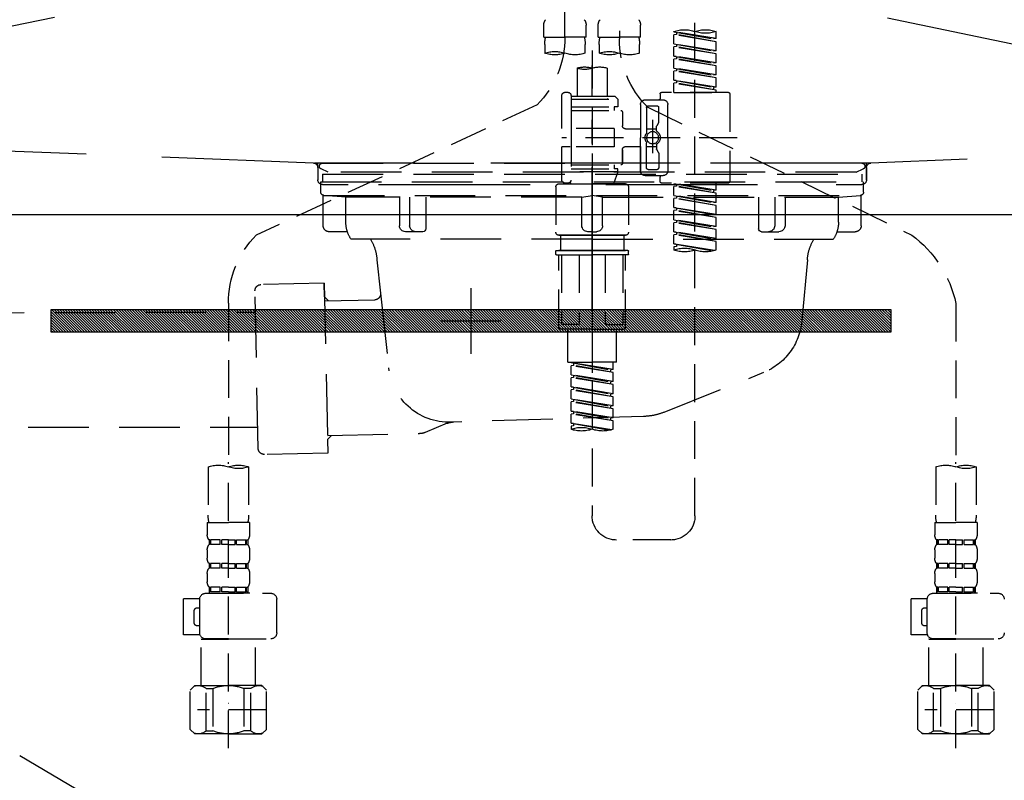
# Model space of a CAD drawing. Extents: x 27948 to 54421, y -22065 to -13195.
# Drawn here: x 43854 to 44179, y -19426 to -19175 of the extents above; entities that cross this region are included whole.
import ezdxf

# ---------------------------------------------------------------- set-up
doc = ezdxf.new("R2010")
doc.units = 0
doc.header["$LTSCALE"] = 50
doc.header["$MEASUREMENT"] = 0
for name, pattern in [('CENTER', [2, 1.25, -0.25, 0.25, -0.25]), ('DASHED', [0.75, 0.5, -0.25]), ('HIDDEN', [0.375, 0.25, -0.125]), ('STYLE_01', [1.40625, 0.9375, -0.15625, 0.15625, -0.15625])]:
    doc.linetypes.add(name, pattern=pattern)
doc.layers.get('DEFPOINTS').update_dxf_attribs({"color": 146, "linetype": 'CONTINUOUS'})
for name, color, linetype in [('122-扉', 6, 'CONTINUOUS'), ('123-扉向き', 231, 'CENTER'), ('140-パーツ芯', 13, 'CENTER'), ('142-把手', 4, 'CONTINUOUS'), ('150-機器', 8, 'CONTINUOUS')]:
    doc.layers.add(name, color=color, linetype=linetype)

# ---------------------------------------------------------------- blocks, each defined once
blk = doc.blocks.new('F402_S')
at = {"layer": '150-機器', "color": 13, "linetype": 'DASHED', "ltscale": 0.5}
for p, q in [((8.98, -168.36), (8.98, -49.87)), ((-8.98, -53.83), (-8.98, -168.99)), ((-33.91, -326.25), (-33.91, -88.06)), ((-15.96, -168.48), (-15.96, -164.44)), ((-1.99, -168.48), (-1.99, -164.44)), ((1.99, -168.48), (1.99, -164.44)), ((15.96, -168.48), (15.96, -164.44)), ((-40.89, -168.94), (-40.89, -166.58)), ((-40.89, -168.94), (-26.93, -166.69)), ((-40.89, -169.94), (-27.78, -167.58)), ((-40.89, -169.94), (-26.93, -167.69)), ((-26.93, -166.69), (-40.04, -169.05)), ((-27.78, -166.84), (-27.78, -167.58)), ((-27.78, -167.58), (-26.93, -167.69)), ((-27.78, -167.58), (-26.93, -167.69)), ((-27.78, -167.58), (-26.93, -167.69)), ((-26.93, -166.69), (-26.93, -166.58)), ((-26.93, -170.68), (-26.93, -167.69)), ((-26.93, -170.68), (-26.93, -167.69)), ((-15.96, -168.48), (-8.98, -168.48)), ((-1.99, -168.48), (-8.98, -168.48)), ((1.99, -168.48), (8.98, -168.48)), ((15.96, -168.48), (8.98, -168.48)), ((-40.89, -168.94), (-40.04, -169.05)), ((-40.89, -172.93), (-40.89, -169.94)), ((-40.89, -172.93), (-26.93, -170.68)), ((-40.89, -173.93), (-27.78, -171.57)), ((-40.89, -173.93), (-26.93, -171.68)), ((-26.93, -170.68), (-40.04, -173.04)), ((-27.78, -170.83), (-27.78, -171.57)), ((-27.78, -170.83), (-27.78, -171.57)), ((-27.78, -171.57), (-26.93, -171.68)), ((-27.78, -171.57), (-26.93, -171.68)), ((-26.93, -174.67), (-26.93, -171.68)), ((-26.93, -174.67), (-26.93, -171.68)), ((-15.66, -173.73), (-15.66, -170.91)), ((-2.29, -170.91), (-2.29, -173.73)), ((2.29, -173.73), (2.29, -170.91)), ((15.66, -170.91), (15.66, -173.73)), ((-40.89, -172.93), (-40.04, -173.04)), ((-40.89, -176.92), (-40.89, -173.93)), ((-40.89, -176.92), (-26.93, -174.67)), ((-26.93, -174.67), (-40.04, -177.03)), ((-27.78, -174.8), (-27.78, -175.56)), ((-27.78, -174.82), (-27.78, -175.56)), ((-27.78, -174.82), (-27.78, -175.56)), ((-27.73, -174.8), (-26.93, -174.67)), ((0, -172.84), (0, -326.25)), ((-40.89, -177.92), (-27.78, -175.56)), ((-40.89, -177.92), (-26.93, -175.67)), ((-40.89, -176.92), (-40.04, -177.03)), ((-40.89, -180.91), (-40.89, -177.92)), ((-27.78, -175.56), (-26.93, -175.67)), ((-27.78, -175.56), (-26.93, -175.67)), ((-27.78, -175.56), (-26.93, -175.67)), ((-26.93, -178.66), (-26.93, -175.67)), ((-26.93, -178.66), (-26.93, -175.67)), ((-40.89, -180.91), (-26.93, -178.66)), ((-40.89, -181.91), (-27.78, -179.55)), ((-40.89, -181.91), (-26.93, -179.65)), ((-40.89, -180.91), (-40.04, -181.02)), ((-26.93, -178.66), (-40.04, -181.02)), ((-27.78, -178.81), (-27.78, -179.55)), ((-27.78, -178.81), (-27.78, -179.55)), ((-27.78, -179.55), (-26.93, -179.65)), ((-27.78, -179.55), (-26.93, -179.65)), ((-26.93, -182.65), (-26.93, -179.65)), ((-26.93, -182.65), (-26.93, -179.65)), ((-4.99, -178.69), (-4.99, -187.88)), ((4.99, -178.69), (4.99, -187.88)), ((-40.89, -184.9), (-40.89, -181.91)), ((-40.89, -184.9), (-26.93, -182.65)), ((-40.89, -185.9), (-27.78, -183.54)), ((-40.89, -185.9), (-26.93, -183.64)), ((-40.89, -184.9), (-40.04, -185)), ((-26.93, -182.65), (-40.04, -185)), ((-40.04, -185), (-40.04, -185.75)), ((-27.78, -182.78), (-27.78, -183.54)), ((-27.78, -182.8), (-27.78, -183.54)), ((-27.78, -182.8), (-27.78, -183.54)), ((-27.78, -183.54), (-26.93, -183.64)), ((-27.78, -183.54), (-26.93, -183.64)), ((-27.73, -182.78), (-26.93, -182.65)), ((-26.93, -186.64), (-26.93, -183.64)), ((-26.93, -186.64), (-26.93, -183.64)), ((-45.38, -187.13), (-45.38, -216.06)), ((-44.88, -186.64), (-22.94, -186.64)), ((-40.89, -186.64), (-40.89, -185.9)), ((-26.93, -186.64), (-40.89, -186.64)), ((-22.44, -187.13), (-22.44, -188.63)), ((-7.48, -187.88), (-8.48, -188.88)), ((-4.99, -187.88), (-7.48, -187.88)), ((6.98, -187.88), (-4.99, -187.88)), ((6.98, -187.63), (6.98, -187.88)), ((6.98, -187.88), (6.98, -198.6)), ((7.98, -186.64), (8.98, -186.64)), ((9.97, -198.6), (9.97, -187.63)), ((-18.32, -191.56), (-105.43, -233.7)), ((-24.93, -201.6), (-24.93, -190.63)), ((-17.45, -189.13), (-23.44, -189.13)), ((-21.94, -196.48), (-21.94, -191.62)), ((-18.45, -191.12), (-21.44, -191.12)), ((-17.95, -191.62), (-17.95, -199.92)), ((-15.96, -190.63), (-15.96, -201.6)), ((6.98, -188.88), (-8.48, -188.88)), ((-8.48, -188.88), (-8.48, -191.37)), ((-8.48, -191.37), (-7.23, -191.37)), ((-7.23, -191.37), (-7.23, -192.62)), ((6.98, -191.37), (-7.23, -191.37)), ((-4.99, -188.68), (-5.04, -188.68)), ((18.19, -190.79), (110.79, -233.73)), ((-9.97, -193.12), (-9.97, -197.66)), ((6.98, -192.62), (-9.47, -192.62)), ((-21.87, -196.73), (-21.31, -197.7)), ((-21.24, -199.2), (-21.24, -197.95)), ((-19.95, -195.73), (-19.95, -206.68)), ((-19.95, -196.61), (-19.95, -206.58)), ((-17.95, -198.65), (-21.24, -198.64)), ((-10.97, -198.65), (-15.96, -198.65)), ((-7.23, -198.6), (-7.23, -204.59)), ((-7.23, -198.6), (9.97, -198.6)), ((6.98, -198.6), (6.98, -215.74)), ((-47.83, -201.6), (9.97, -201.6)), ((-24.93, -201.6), (-24.93, -212.57)), ((-21.24, -204), (-21.24, -205.24)), ((-17.95, -204.55), (-21.24, -204.55)), ((-17.95, -211.57), (-17.95, -203.27)), ((-15.96, -212.57), (-15.96, -201.6)), ((-10.97, -204.54), (-15.96, -204.54)), ((-15.96, -204.54), (-15.96, -212.57)), ((-7.23, -204.59), (9.97, -204.59)), ((7.23, -204.59), (9.97, -204.59)), ((9.97, -215.56), (9.97, -204.59)), ((-21.94, -206.72), (-21.94, -211.57)), ((-21.87, -206.47), (-21.31, -205.49)), ((-9.97, -205.54), (-9.97, -210.07)), ((-9.97, -210.07), (-9.97, -205.54)), ((6.98, -210.57), (-9.47, -210.57)), ((-7.23, -210.57), (-7.23, -211.82)), ((-17.45, -214.06), (-23.44, -214.06)), ((-17.45, -214.06), (-21.94, -214.06)), ((-18.45, -212.07), (-21.44, -212.07)), ((-8.48, -211.82), (-7.23, -211.82)), ((-8.48, -212.82), (-8.48, -211.82)), ((-8.48, -212.82), (6.98, -212.82)), ((-8.48, -212.82), (-6.99, -216.81)), ((6.98, -211.82), (-7.23, -211.82)), ((-44.88, -216.56), (-22.94, -216.56)), ((-40.89, -218.92), (-40.89, -216.56)), ((-40.89, -218.92), (-26.93, -216.67)), ((-40.89, -219.92), (-27.78, -217.56)), ((-26.93, -216.67), (-40.04, -219.02)), ((-27.78, -216.82), (-27.78, -217.56)), ((-27.78, -217.56), (-26.93, -217.66)), ((-27.78, -217.56), (-26.93, -217.66)), ((-27.78, -217.56), (-26.93, -217.66)), ((-22.44, -216.06), (-22.44, -214.56)), ((-10.97, -216.81), (0, -216.81)), ((6.99, -216.81), (-6.99, -216.81)), ((10.97, -216.81), (0, -216.81)), ((7.21, -216.2), (6.99, -216.81)), ((7.98, -216.56), (8.98, -216.56)), ((-40.89, -219.92), (-26.93, -217.66)), ((-40.89, -218.92), (-40.04, -219.02)), ((-40.89, -222.91), (-40.89, -219.92)), ((-40.89, -222.91), (-26.93, -220.66)), ((-40.04, -219.02), (-40.04, -219.77)), ((-26.93, -220.66), (-40.04, -223.01)), ((-27.78, -220.81), (-27.78, -221.55)), ((-27.78, -220.81), (-27.78, -221.55)), ((-26.93, -220.66), (-26.93, -217.66)), ((-26.93, -220.66), (-26.93, -217.66)), ((-11.97, -217.8), (-11.97, -232.76)), ((11.97, -217.8), (11.97, -232.76)), ((-40.89, -223.91), (-27.78, -221.55)), ((-40.89, -223.91), (-26.93, -221.65)), ((-40.89, -222.91), (-40.04, -223.01)), ((-40.89, -226.9), (-40.89, -223.91)), ((-27.78, -221.55), (-26.93, -221.65)), ((-27.78, -221.55), (-26.93, -221.65)), ((-26.93, -224.65), (-26.93, -221.65)), ((-26.93, -224.65), (-26.93, -221.65)), ((-40.89, -226.9), (-26.93, -224.65)), ((-40.89, -227.9), (-27.78, -225.54)), ((-40.89, -227.9), (-26.93, -225.64)), ((-40.89, -226.9), (-40.04, -227)), ((-26.93, -224.65), (-40.04, -227)), ((-27.78, -224.78), (-27.78, -225.54)), ((-27.78, -224.8), (-27.78, -225.54)), ((-27.78, -224.8), (-27.78, -225.54)), ((-27.78, -225.54), (-26.93, -225.64)), ((-27.78, -225.54), (-26.93, -225.64)), ((-27.78, -225.54), (-26.93, -225.64)), ((-27.73, -224.77), (-26.93, -224.65)), ((-26.93, -228.64), (-26.93, -225.64)), ((-26.93, -228.64), (-26.93, -225.64)), ((-40.89, -230.89), (-40.89, -227.9)), ((-40.89, -230.89), (-26.93, -228.64)), ((-40.89, -231.88), (-27.78, -229.53)), ((-40.89, -231.88), (-26.93, -229.63)), ((-26.93, -228.64), (-40.04, -230.99)), ((-27.78, -228.79), (-27.78, -229.53)), ((-27.78, -228.79), (-27.78, -229.53)), ((-27.78, -229.53), (-26.93, -229.63)), ((-27.78, -229.53), (-26.93, -229.63)), ((-26.93, -232.62), (-26.93, -229.63)), ((-26.93, -232.62), (-26.93, -229.63)), ((-40.89, -230.89), (-40.04, -230.99)), ((-40.89, -234.88), (-40.89, -231.88)), ((-40.89, -234.88), (-26.93, -232.62)), ((-40.89, -235.87), (-27.78, -233.52)), ((-40.89, -235.87), (-26.93, -233.62)), ((-26.93, -232.62), (-40.04, -234.98)), ((-27.78, -232.76), (-27.78, -233.52)), ((-27.78, -232.78), (-27.78, -233.52)), ((-27.78, -232.78), (-27.78, -233.52)), ((-27.78, -233.52), (-26.93, -233.62)), ((-27.78, -233.52), (-26.93, -233.62)), ((-27.73, -232.75), (-26.93, -232.62)), ((-26.93, -236.61), (-26.93, -233.62)), ((-26.93, -236.61), (-26.93, -233.62)), ((-10.97, -233.76), (0, -233.76)), ((0, -233.76), (-10.97, -233.76)), ((-10.47, -233.76), (-10.47, -238.75)), ((0, -233.75), (-9.8, -233.75)), ((0, -233.75), (9.8, -233.75)), ((10.97, -233.76), (0, -233.76)), ((0, -233.76), (10.97, -233.76)), ((10.47, -233.76), (10.47, -238.75)), ((-40.89, -234.88), (-40.04, -234.98)), ((-40.89, -238.61), (-40.89, -235.87)), ((-40.36, -238.78), (-26.93, -236.61)), ((-26.93, -236.61), (-39.8, -238.93)), ((-27.78, -236.75), (-27.78, -237.51)), ((-27.78, -236.77), (-27.78, -237.51)), ((-27.78, -236.77), (-27.78, -237.51)), ((-27.73, -236.74), (-26.93, -236.61)), ((-27.78, -237.51), (-26.93, -237.61)), ((-27.78, -237.51), (-26.93, -237.61)), ((-26.93, -237.61), (-26.93, -238.61)), ((-11.97, -240.04), (-11.97, -238.95)), ((-11.77, -238.75), (-10.97, -238.75)), ((-11.77, -240.24), (0, -240.24)), ((-10.97, -238.75), (0, -238.75)), ((-10.47, -238.75), (-10.97, -238.75)), ((0, -238.75), (-10.97, -238.75)), ((-10.47, -238.75), (-10.97, -238.75)), ((-10.97, -264.18), (-10.97, -240.24)), ((-10.11, -240.24), (-10.11, -263.18)), ((-4.26, -240.24), (-4.26, -263.18)), ((10.97, -238.75), (0, -238.75)), ((0, -238.75), (10.97, -238.75)), ((11.77, -240.24), (0, -240.24)), ((4.26, -240.24), (4.26, -263.18)), ((10.11, -240.24), (10.11, -263.18)), ((10.47, -238.75), (10.97, -238.75)), ((10.47, -238.75), (10.97, -238.75)), ((11.77, -238.75), (10.97, -238.75)), ((10.97, -264.18), (10.97, -240.24)), ((11.97, -240.04), (11.97, -238.95)), ((-120, -256.27), (-120, -310.13)), ((120, -256.16), (120, -310.13)), ((0, -264.68), (-10.47, -264.68)), ((-4.26, -263.18), (-10.11, -263.18)), ((-7.98, -275.65), (-7.98, -264.68)), ((0, -264.68), (10.47, -264.68)), ((4.26, -263.18), (10.11, -263.18)), ((7.98, -275.65), (7.98, -264.68)), ((-7.98, -275.65), (0, -275.65)), ((-6.98, -278.01), (-6.98, -275.65)), ((-6.98, -278.01), (6.98, -275.76)), ((6.98, -275.76), (-6.13, -278.12)), ((7.98, -275.65), (0, -275.65)), ((6.13, -275.91), (6.13, -276.65)), ((-6.98, -279.01), (6.13, -276.65)), ((-6.98, -279.01), (6.98, -276.76)), ((-6.98, -278.01), (-6.13, -278.12)), ((-6.98, -282), (-6.98, -279.01)), ((-6.13, -278.86), (-6.13, -278.12)), ((6.13, -276.65), (6.98, -276.76)), ((6.13, -276.65), (6.98, -276.76)), ((6.13, -276.65), (6.98, -276.76)), ((6.98, -279.75), (6.98, -276.76)), ((6.98, -279.75), (6.98, -276.76)), ((-6.98, -282), (6.98, -279.75)), ((-6.98, -283), (6.13, -280.64)), ((-6.98, -283), (6.98, -280.75)), ((-6.98, -282), (-6.13, -282.11)), ((6.98, -279.75), (-6.13, -282.11)), ((-6.13, -282.85), (-6.13, -282.11)), ((6.13, -279.9), (6.13, -280.64)), ((6.13, -279.9), (6.13, -280.64)), ((6.13, -280.64), (6.98, -280.75)), ((6.13, -280.64), (6.98, -280.75)), ((6.98, -283.74), (6.98, -280.75)), ((6.98, -283.74), (6.98, -280.75)), ((-6.98, -285.99), (-6.98, -283)), ((-6.98, -285.99), (6.98, -283.74)), ((-6.98, -286.99), (6.13, -284.63)), ((-6.98, -286.99), (6.98, -284.74)), ((6.98, -283.74), (-6.13, -286.1)), ((6.13, -283.88), (6.13, -284.63)), ((6.13, -283.89), (6.13, -284.63)), ((6.13, -283.89), (6.13, -284.63)), ((6.13, -284.63), (6.98, -284.74)), ((6.13, -284.63), (6.98, -284.74)), ((6.13, -284.63), (6.98, -284.74)), ((6.18, -283.87), (6.98, -283.74)), ((6.98, -287.73), (6.98, -284.74)), ((6.98, -287.73), (6.98, -284.74)), ((-6.98, -285.99), (-6.13, -286.1)), ((-6.98, -289.98), (-6.98, -286.99)), ((-6.98, -289.98), (6.98, -287.73)), ((-6.98, -290.98), (6.13, -288.62)), ((-6.98, -290.98), (6.98, -288.73)), ((-6.13, -286.84), (-6.13, -286.1)), ((6.98, -287.73), (-6.13, -290.09)), ((6.13, -287.88), (6.13, -288.62)), ((6.13, -287.88), (6.13, -288.62)), ((6.13, -288.62), (6.98, -288.73)), ((6.13, -288.62), (6.98, -288.73)), ((6.98, -291.72), (6.98, -288.73)), ((6.98, -291.72), (6.98, -288.73)), ((-6.98, -289.98), (-6.13, -290.09)), ((-6.98, -293.97), (-6.98, -290.98)), ((-6.98, -293.97), (6.98, -291.72)), ((-6.13, -290.83), (-6.13, -290.09)), ((6.98, -291.72), (-6.13, -294.08)), ((6.13, -291.85), (6.13, -292.61)), ((6.13, -291.87), (6.13, -292.61)), ((6.13, -291.87), (6.13, -292.61)), ((6.18, -291.85), (6.98, -291.72)), ((-6.98, -294.97), (6.13, -292.61)), ((-6.98, -294.97), (6.98, -292.72)), ((-6.98, -293.97), (-6.13, -294.08)), ((-6.98, -297.7), (-6.98, -294.97)), ((-6.13, -294.81), (-6.13, -294.08)), ((6.13, -292.61), (6.98, -292.72)), ((6.13, -292.61), (6.98, -292.72)), ((6.98, -295.71), (6.98, -292.72)), ((6.98, -295.71), (6.98, -292.72)), ((-6.45, -297.87), (6.98, -295.71)), ((6.98, -295.71), (-5.89, -298.02)), ((6.13, -295.84), (6.13, -296.6)), ((6.13, -295.86), (6.13, -296.6)), ((6.13, -295.86), (6.13, -296.6)), ((6.13, -296.6), (6.98, -296.7)), ((6.13, -296.6), (6.98, -296.7)), ((6.18, -295.84), (6.98, -295.71)), ((6.98, -296.7), (6.98, -297.7)), ((-126.68, -310.13), (-126.68, -326.01)), ((-120, -402.9), (-120, -308.59)), ((-113.32, -310.13), (-113.32, -326.01)), ((113.32, -310.13), (113.32, -326.01)), ((120, -402.9), (120, -308.59)), ((126.68, -310.13), (126.68, -326.01)), ((-126.98, -328.44), (-126.98, -332.48)), ((-126.98, -328.44), (-120, -328.44)), ((-113.02, -328.44), (-120, -328.44)), ((-113.02, -328.44), (-113.02, -332.48)), ((113.02, -328.44), (113.02, -332.48)), ((113.02, -328.44), (120, -328.44)), ((126.98, -328.44), (120, -328.44)), ((126.98, -328.44), (126.98, -332.48)), ((-126.38, -334.22), (-126.38, -335.72)), ((-125.99, -334.22), (-126.38, -334.22)), ((-125.99, -335.72), (-125.99, -334.22)), ((-125.8, -335.72), (-125.8, -334.22)), ((-122.67, -334.22), (-125.8, -334.22)), ((-122.67, -335.72), (-122.67, -334.22)), ((-122.21, -335.72), (-122.21, -334.22)), ((-120, -334.22), (-122.21, -334.22)), ((-120, -334.22), (-117.79, -334.22)), ((-117.79, -335.72), (-117.79, -334.22)), ((-117.33, -335.72), (-117.33, -334.22)), ((-117.33, -334.22), (-114.2, -334.22)), ((-114.2, -335.72), (-114.2, -334.22)), ((-114.01, -335.72), (-114.01, -334.22)), ((-114.01, -334.22), (-113.62, -334.22)), ((-113.62, -334.22), (-113.62, -335.72)), ((-25.93, -334.22), (-7.98, -334.22)), ((113.62, -334.22), (113.62, -335.72)), ((114.01, -334.22), (113.62, -334.22)), ((114.01, -335.72), (114.01, -334.22)), ((114.2, -335.72), (114.2, -334.22)), ((117.33, -334.22), (114.2, -334.22)), ((117.33, -335.72), (117.33, -334.22)), ((117.79, -335.72), (117.79, -334.22)), ((120, -334.22), (117.79, -334.22)), ((120, -334.22), (122.21, -334.22)), ((122.21, -335.72), (122.21, -334.22)), ((122.67, -335.72), (122.67, -334.22)), ((122.67, -334.22), (125.8, -334.22)), ((125.8, -335.72), (125.8, -334.22)), ((125.99, -335.72), (125.99, -334.22)), ((125.99, -334.22), (126.38, -334.22)), ((126.38, -334.22), (126.38, -335.72)), ((-126.98, -337.46), (-126.98, -340.26)), ((-125.99, -335.72), (-126.38, -335.72)), ((-122.67, -335.72), (-125.8, -335.72)), ((-120, -335.72), (-122.21, -335.72)), ((-120, -335.72), (-117.79, -335.72)), ((-117.33, -335.72), (-114.2, -335.72)), ((-114.01, -335.72), (-113.62, -335.72)), ((-113.02, -337.46), (-113.02, -340.26)), ((113.02, -337.46), (113.02, -340.26)), ((114.01, -335.72), (113.62, -335.72)), ((117.33, -335.72), (114.2, -335.72)), ((120, -335.72), (117.79, -335.72)), ((120, -335.72), (122.21, -335.72)), ((122.67, -335.72), (125.8, -335.72)), ((125.99, -335.72), (126.38, -335.72)), ((126.98, -337.46), (126.98, -340.26)), ((-126.38, -342), (-126.38, -343.5)), ((-125.99, -342), (-126.38, -342)), ((-125.99, -343.5), (-126.38, -343.5)), ((-125.99, -343.5), (-125.99, -342)), ((-125.8, -343.5), (-125.8, -342)), ((-122.67, -342), (-125.8, -342)), ((-122.67, -343.5), (-125.8, -343.5)), ((-122.67, -343.5), (-122.67, -342)), ((-122.21, -343.5), (-122.21, -342)), ((-120, -342), (-122.21, -342)), ((-120, -343.5), (-122.21, -343.5)), ((-120, -342), (-117.79, -342)), ((-120, -343.5), (-117.79, -343.5)), ((-117.79, -343.5), (-117.79, -342)), ((-117.33, -343.5), (-117.33, -342)), ((-117.33, -342), (-114.2, -342)), ((-117.33, -343.5), (-114.2, -343.5)), ((-114.2, -343.5), (-114.2, -342)), ((-114.01, -343.5), (-114.01, -342)), ((-114.01, -342), (-113.62, -342)), ((-114.01, -343.5), (-113.62, -343.5)), ((-113.62, -342), (-113.62, -343.5)), ((113.62, -342), (113.62, -343.5)), ((114.01, -342), (113.62, -342)), ((114.01, -343.5), (113.62, -343.5)), ((114.01, -343.5), (114.01, -342)), ((114.2, -343.5), (114.2, -342)), ((117.33, -342), (114.2, -342)), ((117.33, -343.5), (114.2, -343.5)), ((117.33, -343.5), (117.33, -342)), ((117.79, -343.5), (117.79, -342)), ((120, -342), (117.79, -342)), ((120, -343.5), (117.79, -343.5)), ((120, -342), (122.21, -342)), ((120, -343.5), (122.21, -343.5)), ((122.21, -343.5), (122.21, -342)), ((122.67, -343.5), (122.67, -342)), ((122.67, -342), (125.8, -342)), ((122.67, -343.5), (125.8, -343.5)), ((125.8, -343.5), (125.8, -342)), ((125.99, -343.5), (125.99, -342)), ((125.99, -342), (126.38, -342)), ((125.99, -343.5), (126.38, -343.5)), ((126.38, -342), (126.38, -343.5)), ((-126.98, -345.24), (-126.98, -348.03)), ((-113.02, -345.24), (-113.02, -348.03)), ((113.02, -345.24), (113.02, -348.03)), ((126.98, -345.24), (126.98, -348.03)), ((-125.99, -349.78), (-126.38, -349.78)), ((-126.38, -349.78), (-126.38, -351.78)), ((-125.99, -351.28), (-125.99, -349.78)), ((-122.67, -349.78), (-125.8, -349.78)), ((-125.8, -351.28), (-125.8, -349.78)), ((-122.67, -351.28), (-122.67, -349.78)), ((-120, -349.78), (-122.21, -349.78)), ((-122.21, -351.28), (-122.21, -349.78)), ((-120, -349.78), (-117.79, -349.78)), ((-117.79, -351.28), (-117.79, -349.78)), ((-117.33, -349.78), (-114.2, -349.78)), ((-117.33, -351.28), (-117.33, -349.78)), ((-114.2, -351.28), (-114.2, -349.78)), ((-114.01, -349.78), (-113.62, -349.78)), ((-114.01, -351.28), (-114.01, -349.78)), ((-113.62, -349.78), (-113.62, -351.78)), ((114.01, -349.78), (113.62, -349.78)), ((113.62, -349.78), (113.62, -351.78)), ((114.01, -351.28), (114.01, -349.78)), ((117.33, -349.78), (114.2, -349.78)), ((114.2, -351.28), (114.2, -349.78)), ((117.33, -351.28), (117.33, -349.78)), ((120, -349.78), (117.79, -349.78)), ((117.79, -351.28), (117.79, -349.78)), ((120, -349.78), (122.21, -349.78)), ((122.21, -351.28), (122.21, -349.78)), ((122.67, -349.78), (125.8, -349.78)), ((122.67, -351.28), (122.67, -349.78)), ((125.8, -351.28), (125.8, -349.78)), ((125.99, -349.78), (126.38, -349.78)), ((125.99, -351.28), (125.99, -349.78)), ((126.38, -349.78), (126.38, -351.78)), ((-112.52, -351.78), (-133.96, -351.78)), ((-127.08, -351.78), (-120, -351.78)), ((-125.99, -351.28), (-126.38, -351.28)), ((-122.67, -351.28), (-125.8, -351.28)), ((-120, -351.28), (-122.21, -351.28)), ((-120, -351.28), (-117.79, -351.28)), ((-117.33, -351.28), (-114.2, -351.28)), ((-114.01, -351.28), (-113.62, -351.28)), ((-110.54, -353.57), (-105.24, -353.57)), ((-110.53, -364.84), (-110.53, -353.77)), ((-105.24, -365.54), (-105.24, -353.57)), ((104.04, -364.84), (104.04, -353.77)), ((127.48, -351.78), (106.04, -351.78)), ((112.92, -351.78), (120, -351.78)), ((114.01, -351.28), (113.62, -351.28)), ((117.33, -351.28), (114.2, -351.28)), ((120, -351.28), (117.79, -351.28)), ((120, -351.28), (122.21, -351.28)), ((122.67, -351.28), (125.8, -351.28)), ((125.99, -351.28), (126.38, -351.28)), ((129.46, -353.57), (134.76, -353.57)), ((129.47, -364.84), (129.47, -353.77)), ((134.76, -365.54), (134.76, -353.57)), ((-109.73, -356.56), (-110.53, -356.56)), ((130.27, -356.56), (129.47, -356.56)), ((-108.73, -361.55), (-108.73, -357.56)), ((131.27, -361.55), (131.27, -357.56)), ((-110.53, -362.55), (-109.73, -362.55)), ((129.47, -362.55), (130.27, -362.55)), ((-120, -366.84), (-133.96, -366.84)), ((-128.88, -366.84), (-128.98, -366.93)), ((-128.98, -366.93), (-120, -366.93)), ((-128.98, -382.19), (-128.98, -366.93)), ((-120, -366.84), (-112.52, -366.84)), ((-111.02, -366.93), (-120, -366.93)), ((-111.12, -366.84), (-111.02, -366.93)), ((-111.02, -382.19), (-111.02, -366.93)), ((-110.65, -365.54), (-105.24, -365.54)), ((120, -366.84), (106.04, -366.84)), ((111.12, -366.84), (111.02, -366.93)), ((111.02, -366.93), (120, -366.93)), ((111.02, -382.19), (111.02, -366.93)), ((120, -366.84), (127.48, -366.84)), ((128.98, -366.93), (120, -366.93)), ((128.88, -366.84), (128.98, -366.93)), ((128.98, -382.19), (128.98, -366.93)), ((129.35, -365.54), (134.76, -365.54)), ((-132.57, -383.69), (-131.07, -382.19)), ((-131.07, -382.19), (-120, -382.19)), ((-129.93, -382.19), (-120, -382.19)), ((-127.37, -383.19), (-125.13, -383.19)), ((-127.37, -397.15), (-127.37, -383.19)), ((-125.13, -383.19), (-125.13, -397.15)), ((-110.07, -382.19), (-120, -382.19)), ((-108.93, -382.19), (-120, -382.19)), ((-112.63, -383.19), (-114.87, -383.19)), ((-114.87, -383.19), (-114.87, -397.15)), ((-112.63, -397.15), (-112.63, -383.19)), ((-107.43, -383.69), (-108.93, -382.19)), ((107.43, -383.69), (108.93, -382.19)), ((108.93, -382.19), (120, -382.19)), ((110.07, -382.19), (120, -382.19)), ((112.63, -383.19), (114.87, -383.19)), ((112.63, -397.15), (112.63, -383.19)), ((114.87, -383.19), (114.87, -397.15)), ((129.93, -382.19), (120, -382.19)), ((131.07, -382.19), (120, -382.19)), ((127.37, -383.19), (125.13, -383.19)), ((125.13, -383.19), (125.13, -397.15)), ((127.37, -397.15), (127.37, -383.19)), ((132.57, -383.69), (131.07, -382.19)), ((-132.57, -396.66), (-132.57, -383.69)), ((-107.43, -396.66), (-107.43, -383.69)), ((107.43, -396.66), (107.43, -383.69)), ((132.57, -396.66), (132.57, -383.69)), ((-120, -388.18), (-119.96, -388.18)), ((120, -388.18), (120.04, -388.18)), ((-132.57, -390.17), (-109.78, -390.17)), ((107.43, -390.17), (130.22, -390.17)), ((-132.57, -396.66), (-131.07, -398.15)), ((-120, -398.15), (-131.07, -398.15)), ((-127.37, -397.15), (-125.13, -397.15)), ((-120, -398.15), (-108.93, -398.15)), ((-112.63, -397.15), (-114.87, -397.15)), ((-107.43, -396.66), (-108.93, -398.15)), ((107.43, -396.66), (108.93, -398.15)), ((120, -398.15), (108.93, -398.15)), ((112.63, -397.15), (114.87, -397.15)), ((120, -398.15), (131.07, -398.15)), ((127.37, -397.15), (125.13, -397.15)), ((132.57, -396.66), (131.07, -398.15))]:
    blk.add_line(p, q, dxfattribs=at)
blk.add_circle((-19.95, -201.6), 1.99, dxfattribs=at)
for centre, radius, start, end in [((-13.11, -164.44), 2.84, 142.1507, 180), ((-4.84, -164.44), 2.84, 0, 37.8493), ((4.84, -164.44), 2.84, 142.1507, 180), ((13.11, -164.44), 2.84, 0, 37.8493), ((-37.4, -176.45), 10.47, 70.5288, 109.4712), ((-37.4, -156.71), 10.47, 250.5288, 289.4712), ((-30.42, -176.45), 10.47, 70.5288, 109.4712), ((-5.68, -170.91), 9.97, 165.9301, 180), ((-12.27, -170.91), 9.97, 0, 14.0699), ((12.27, -170.91), 9.97, 165.9301, 180), ((40.89, -168.36), 31.92, 180, 224.6508), ((5.68, -170.91), 9.97, 0, 14.0699), ((-40.89, -168.99), 31.92, 315, 0), ((-12.32, -164.28), 10.02, 250.5288, 289.4712), ((-5.64, -183.18), 10.02, 70.5288, 109.4712), ((-5.64, -164.28), 10.02, 250.5288, 289.4712), ((5.64, -164.28), 10.02, 250.5288, 289.4712), ((12.32, -183.18), 10.02, 70.5288, 109.4712), ((12.32, -164.28), 10.02, 250.5288, 289.4712), ((-2.49, -185.74), 7.48, 70.5288, 109.4712), ((2.49, -185.74), 7.48, 70.5288, 109.4712), ((2.49, -171.63), 7.48, 250.5288, 289.4712), ((-44.88, -187.13), 0.499, 90, 180), ((-22.94, -187.13), 0.499, 0, 90), ((7.98, -187.63), 0.997, 90, 180), ((8.98, -187.63), 0.997, 0, 90), ((-23.44, -190.63), 1.5, 90, 180), ((-21.94, -188.63), 0.499, 180, 270), ((-21.44, -191.62), 0.499, 90, 180), ((-18.45, -191.62), 0.499, 0, 90), ((-17.45, -190.63), 1.5, 0, 90), ((-9.47, -193.12), 0.499, 90, 180), ((-21.44, -196.48), 0.499, 180, 210), ((-21.74, -197.95), 0.499, 0, 30), ((-10.97, -197.66), 0.997, 270, 0), ((-20.03, -201.55), 2.41, 126.0657, 181.0877), ((-21.74, -199.2), 0.499, 306.0657, 0), ((-17.45, -199.92), 0.499, 180, 214.0506), ((-19.87, -201.55), 2.41, 358.9123, 34.0506), ((-20.03, -201.64), 2.41, 178.9123, 233.9343), ((-21.74, -204), 0.499, 0, 53.9343), ((-17.45, -203.27), 0.499, 145.9494, 180), ((-19.87, -201.64), 2.41, 325.9494, 1.0877), ((-10.97, -205.54), 0.997, 0, 90), ((-21.44, -206.72), 0.499, 150, 180), ((-21.74, -205.24), 0.499, 330, 0), ((-9.47, -210.07), 0.499, 180, 270), ((-9.47, -210.07), 0.499, 180, 270), ((-23.44, -212.57), 1.5, 180, 270), ((-21.94, -214.56), 0.499, 90, 180), ((-21.44, -211.57), 0.499, 180, 270), ((-18.45, -211.57), 0.499, 270, 0), ((-17.45, -212.57), 1.5, 270, 0), ((-17.45, -212.57), 1.5, 270, 0), ((-44.88, -216.06), 0.499, 180, 270), ((-22.94, -216.06), 0.499, 270, 0), ((-10.97, -217.8), 0.997, 90, 180), ((7.98, -215.56), 0.997, 180.0133, 270), ((8.98, -215.56), 0.997, 270, 0), ((10.97, -217.8), 0.997, 0, 90), ((-82.55, -264.46), 38.34, 126.6492, 167.6612), ((-10.97, -232.76), 0.997, 180, 270), ((10.97, -232.76), 0.997, 270, 0), ((88.08, -256.16), 31.92, 0, 44.6508), ((-37.4, -228.74), 10.47, 250.5288, 289.4712), ((-30.42, -248.48), 10.47, 70.5288, 109.4712), ((-30.42, -228.74), 10.47, 250.5288, 289.4712), ((-11.77, -238.95), 0.199, 90, 180), ((-11.77, -240.04), 0.199, 180, 270), ((11.77, -238.95), 0.199, 0, 90), ((11.77, -240.04), 0.199, 270, 0), ((-10.47, -264.18), 0.499, 180, 270), ((10.47, -264.18), 0.499, 270, 0), ((-3.49, -287.83), 10.47, 250.5288, 289.4712), ((3.49, -307.57), 10.47, 70.5288, 109.4712), ((3.49, -287.83), 10.47, 250.5288, 289.4712), ((-123.34, -319.58), 10.02, 70.5288, 109.4712), ((-123.34, -300.68), 10.02, 250.5288, 289.4712), ((-116.66, -319.58), 10.02, 70.5288, 109.4712), ((116.66, -319.58), 10.02, 70.5288, 109.4712), ((116.66, -300.68), 10.02, 250.5288, 289.4712), ((123.34, -319.58), 10.02, 70.5288, 109.4712), ((-116.71, -326.01), 9.97, 180, 194.0699), ((-123.29, -326.01), 9.97, 345.9301, 0), ((-25.93, -326.25), 7.98, 180, 270), ((-7.98, -326.25), 7.98, 270, 0), ((123.29, -326.01), 9.97, 180, 194.0699), ((116.71, -326.01), 9.97, 345.9301, 0), ((-124.14, -332.48), 2.84, 180, 217.8493), ((-115.86, -332.48), 2.84, 322.1507, 0), ((115.86, -332.48), 2.84, 180, 217.8493), ((124.14, -332.48), 2.84, 322.1507, 0), ((-124.14, -337.46), 2.84, 142.1507, 180), ((-115.86, -337.46), 2.84, 0, 37.8493), ((115.86, -337.46), 2.84, 142.1507, 180), ((124.14, -337.46), 2.84, 0, 37.8493), ((-124.14, -340.26), 2.84, 180, 217.8493), ((-115.86, -340.26), 2.84, 322.1507, 0), ((115.86, -340.26), 2.84, 180, 217.8493), ((124.14, -340.26), 2.84, 322.1507, 0), ((-124.14, -345.24), 2.84, 142.1507, 180), ((-115.86, -345.24), 2.84, 0, 37.8493), ((115.86, -345.24), 2.84, 142.1507, 180), ((124.14, -345.24), 2.84, 0, 37.8493), ((-124.14, -348.03), 2.84, 180, 217.8493), ((-115.86, -348.03), 2.84, 322.1507, 0), ((115.86, -348.03), 2.84, 180, 217.8493), ((124.14, -348.03), 2.84, 322.1507, 0), ((-133.96, -353.77), 1.99, 90, 180), ((-112.52, -353.77), 1.99, 0, 90), ((106.04, -353.77), 1.99, 90, 180), ((127.48, -353.77), 1.99, 0, 90), ((-109.73, -357.56), 0.997, 0, 90), ((130.27, -357.56), 0.997, 0, 90), ((-109.73, -361.55), 0.997, 270, 0), ((130.27, -361.55), 0.997, 270, 0), ((-133.96, -364.84), 1.99, 180.001, 270), ((-112.52, -364.84), 1.99, 270, 359.999), ((106.04, -364.84), 1.99, 180.001, 270), ((127.48, -364.84), 1.99, 270, 359.999), ((-129.97, -386.08), 3.89, 48.036, 110.221), ((-120.03, -396.08), 13.89, 89.864, 111.555), ((-119.97, -396.08), 13.89, 68.445, 90.136), ((-110.03, -386.08), 3.89, 69.779, 131.964), ((110.03, -386.08), 3.89, 48.036, 110.221), ((119.97, -396.08), 13.89, 89.864, 111.555), ((120.03, -396.08), 13.89, 68.445, 90.136), ((129.97, -386.08), 3.89, 69.779, 131.964), ((-129.97, -394.26), 3.89, 249.779, 311.964), ((-120, -384.43), 13.72, 248.018, 270), ((-120, -384.43), 13.72, 270, 291.982), ((-110.03, -394.26), 3.89, 228.036, 290.221), ((110.03, -394.26), 3.89, 249.779, 311.964), ((120, -384.43), 13.72, 248.018, 270), ((120, -384.43), 13.72, 270, 291.982), ((129.97, -394.26), 3.89, 228.036, 290.221)]:
    blk.add_arc(centre, radius, start, end, dxfattribs=at)
blk = doc.blocks.new('排水ﾄﾗｯﾌﾟ_破線-1')
at = {"layer": '150-機器', "color": 13, "linetype": 'CENTER'}
blk.add_line((-0.01, 3), (-0.01, -103.67), dxfattribs=at)
at = {"layer": '150-機器', "color": 13, "linetype": 'DASHED', "ltscale": 0.8}
for p, q in [((-87.12, -3.23), (-89.44, -2.12)), ((-89.01, -0.22), (-0.01, -0.22)), ((-87.12, -3.23), (87.1, -3.23)), ((88.99, -0.22), (-0.01, -0.22)), ((87.1, -3.23), (89.43, -2.12)), ((89.49, -6.32), (-89.51, -6.32)), ((-89.51, -9.82), (-89.51, -6.32)), ((-89.01, -3.82), (-89.01, -6.32)), ((88.99, -3.82), (-89.01, -3.82)), ((88.99, -3.82), (88.99, -6.32)), ((89.49, -9.82), (89.49, -6.32)), ((-88.76, -20.82), (-88.76, -10.82)), ((-81.26, -11.46), (-88.55, -10.82)), ((88.54, -10.82), (-88.55, -10.82)), ((-81.26, -19.67), (-81.26, -11.46)), ((-3.41, -11.46), (-81.26, -11.46)), ((3.39, -11.46), (81.24, -11.46)), ((81.24, -11.46), (88.54, -10.82)), ((81.24, -19.67), (81.24, -11.46)), ((88.74, -20.82), (88.74, -10.82)), ((-80.75, -22.82), (-86.76, -22.82)), ((-0.01, -25.32), (-79.51, -25.32)), ((-0.01, -25.32), (79.49, -25.32)), ((80.73, -22.82), (86.74, -22.82)), ((-71.01, -32.12), (-69.13, -52.43)), ((70.99, -32.12), (69.79, -43.06)), ((88.38, -39.81), (87.24, -95.8)), ((88.29, -44.28), (88.38, -39.81)), ((88.38, -39.81), (109.27, -40.24)), ((69.79, -43.06), (67.08, -67.71)), ((88.26, -45.61), (71.74, -45.27)), ((86.93, -45.58), (88.29, -44.28)), ((110.17, -94.27), (111.23, -42.28)), ((267.39, -49.71), (111.09, -49.28)), ((-23.8, -82.3), (-56.64, -69.16)), ((-16.97, -83.72), (46.07, -85.59)), ((47.84, -85.97), (55.12, -89)), ((246.02, -87.28), (110.31, -87.27)), ((87.35, -90), (56.94, -89.38)), ((86.02, -89.97), (87.33, -91.33)), ((87.33, -91.33), (87.24, -95.8)), ((87.24, -95.8), (108.13, -96.23))]:
    blk.add_line(p, q, dxfattribs=at)
at = {"layer": '150-機器', "ltscale": 0.1}
for p, q in [((-63.62, -11.46), (-63.62, -20.82)), ((-60.22, -11.46), (-60.22, -20.82)), ((-54.87, -11.46), (-54.87, -21.82)), ((-3.41, -11.46), (-0.01, -10.82)), ((-3.41, -20.82), (-3.41, -11.46)), ((3.39, -11.46), (-0.01, -10.82)), ((3.39, -20.82), (3.39, -11.46)), ((54.85, -11.46), (54.85, -21.82)), ((60.21, -11.46), (60.21, -20.82)), ((63.61, -11.46), (63.61, -20.82)), ((-55.87, -22.82), (-61.62, -22.82)), ((-0.01, -22.82), (-1.41, -22.82)), ((-0.01, -22.82), (1.39, -22.82)), ((55.85, -22.82), (61.61, -22.82))]:
    blk.add_line(p, q, dxfattribs=at)
at = {"layer": '150-機器', "color": 13, "linetype": 'DASHED', "ltscale": 0.8, "flags": 128}
for points in [[(-89.01, -0.22, 0.350162), (-89.98, -1, 0.350162), (-89.44, -2.12)], [(89.43, -2.12, 0.350162), (89.97, -1, 0.350162), (88.99, -0.22)], [(-89.51, -9.82, 0.198912), (-89.21, -10.52, 0.198912), (-88.51, -10.82)], [(88.49, -10.82, 0.198912), (89.2, -10.52, 0.198912), (89.49, -9.82)], [(-88.76, -20.82, 0.198912), (-88.17, -22.23, 0.198912), (-86.76, -22.82)], [(-81.26, -19.67, 0.075216), (-80.81, -22.62, 0.075216), (-79.51, -25.32)], [(79.49, -25.32, 0.075216), (80.8, -22.62, 0.075216), (81.24, -19.67)], [(86.74, -22.82, 0.198912), (88.16, -22.23, 0.198912), (88.74, -20.82)], [(-71.01, -32.12, 0.059994), (-71.65, -28.59, 0.059994), (-73.12, -25.32)], [(73.11, -25.32, 0.059994), (71.64, -28.59, 0.059994), (70.99, -32.12)], [(111.23, -42.28, 0.198912), (110.67, -40.85, 0.198912), (109.27, -40.24)], [(69.79, -43.06, 0.210515), (70.28, -44.59, 0.210515), (71.74, -45.27)], [(-69.13, -52.43, 0.138146), (-65.24, -62.56, 0.138146), (-56.64, -69.16)], [(45.6, -85.58, 0.195777), (59.98, -81.02, 0.195777), (67.08, -67.71)], [(-23.8, -82.3, 0.043893), (-20.45, -83.31, 0.043893), (-16.97, -83.72)], [(47.84, -85.97, 0.04562), (46.97, -85.7, 0.04562), (46.07, -85.59)], [(55.12, -89, 0.046779), (56.01, -89.28, 0.046779), (56.94, -89.38)], [(108.13, -96.23, 0.198912), (109.56, -95.67, 0.198912), (110.17, -94.27)]]:
    blk.add_lwpolyline(points, format="xyb", dxfattribs=at)
at = {"layer": '150-機器', "ltscale": 0.1, "flags": 128}
for points in [[(-63.62, -20.82, 0.198912), (-63.03, -22.23, 0.198912), (-61.62, -22.82)], [(-60.22, -20.82, 0.198912), (-59.63, -22.23, 0.198912), (-58.22, -22.82)], [(-55.87, -22.82, 0.198912), (-55.16, -22.52, 0.198912), (-54.87, -21.82)], [(-3.41, -20.82, 0.198912), (-2.82, -22.23, 0.198912), (-1.41, -22.82)], [(1.39, -22.82, 0.198912), (2.81, -22.23, 0.198912), (3.39, -20.82)], [(54.85, -21.82, 0.198912), (55.15, -22.52, 0.198912), (55.85, -22.82)], [(58.21, -22.82, 0.198912), (59.62, -22.23, 0.198912), (60.21, -20.82)], [(61.61, -22.82, 0.198912), (63.02, -22.23, 0.198912), (63.61, -20.82)]]:
    blk.add_lwpolyline(points, format="xyb", dxfattribs=at)
blk = doc.blocks.new('P256_277')
at = {"layer": '122-扉'}
h = blk.add_hatch(dxfattribs=at)
h.set_pattern_fill('ANSI31', color=256, scale=5, style=0)
h.set_pattern_definition([(45, (-289683.09336, 26709.8852), (-0.4419417382, 0.4419417382), [])])
h.paths.add_polyline_path([(-138.5, 7.5), (-138.5, 0), (138.5, 0), (138.5, 7.5)])
blk.add_lwpolyline([(-138.5, 7.5), (-138.5, 0), (138.5, 0), (138.5, 7.5)], close=True, dxfattribs=at)
at = {"layer": 'DEFPOINTS', "linetype": 'CENTER'}
for p, q in [((0, 14.55), (0, -7.05)), ((9.91, 3.75), (-9.91, 3.75))]:
    blk.add_line(p, q, dxfattribs=at)
blk = doc.blocks.new('KHB700HL-10_S2')
at = {"layer": '140-パーツ芯', "linetype": 'STYLE_01'}
blk.add_line((0, -258.2), (0, -177.84), dxfattribs=at)
at = {"layer": '150-機器', "color": 161, "linetype": 'HIDDEN', "ltscale": 4}
for p, q in [((-348.55, -200.05), (-91.95, -209.95)), ((91.95, -209.95), (348.55, -200.05)), ((-91.95, -209.95), (-90.5, -210)), ((-91.62, -210), (91.62, -210)), ((-90.5, -211.45), (-90.5, -210)), ((91.95, -209.95), (90.5, -210)), ((90.5, -211.45), (90.5, -210)), ((-90.5, -211.45), (-90.5, -215.5)), ((-90.5, -215.5), (-90.5, -211.51)), ((90.5, -211.45), (90.5, -215.5)), ((90.5, -211.51), (90.5, -215.5)), ((-80.5, -217), (-89, -217)), ((70.5, -217), (-70.5, -217)), ((89, -217), (80.5, -217))]:
    blk.add_line(p, q, dxfattribs=at)
for centre, start, end in [((-92, -211.45), 360, 88.1498), ((92, -211.45), 91.8502, 180), ((-89, -215.5), 180, 270), ((89, -215.5), 270, 0)]:
    blk.add_arc(centre, 1.5, start, end, dxfattribs=at)

msp = doc.modelspace()

# ---------------------------------------------------------------- linework, layer by layer
at = {"layer": '122-扉'}
msp.add_line((44453.03, -19239.51), (43553.03, -19239.51), dxfattribs=at)
at = {"layer": '123-扉向き', "ltscale": 2}
for p, q in [((44453.03, -19052.21), (43553.03, -19239.51)), ((43553.03, -19052.51), (44453.03, -19239.51)), ((43553.03, -19239.51), (44453.03, -19772.21))]:
    msp.add_line(p, q, dxfattribs=at)

# ---------------------------------------------------------------- block references
at = {"layer": '142-把手', "xscale": -1}
msp.add_blockref('P256_277', (44003.03, -19278.26), dxfattribs=at)
at = {"layer": '150-機器', "xscale": -1}
for name, p in [('F402_S', (44043.03, -19012.51)), ('KHB700HL-10_S2', (44043.03, -19012.51)), ('排水ﾄﾗｯﾌﾟ_破線-1', (44043.03, -19222.29))]:
    msp.add_blockref(name, p, dxfattribs=at)

doc.saveas('drawing.dxf')
